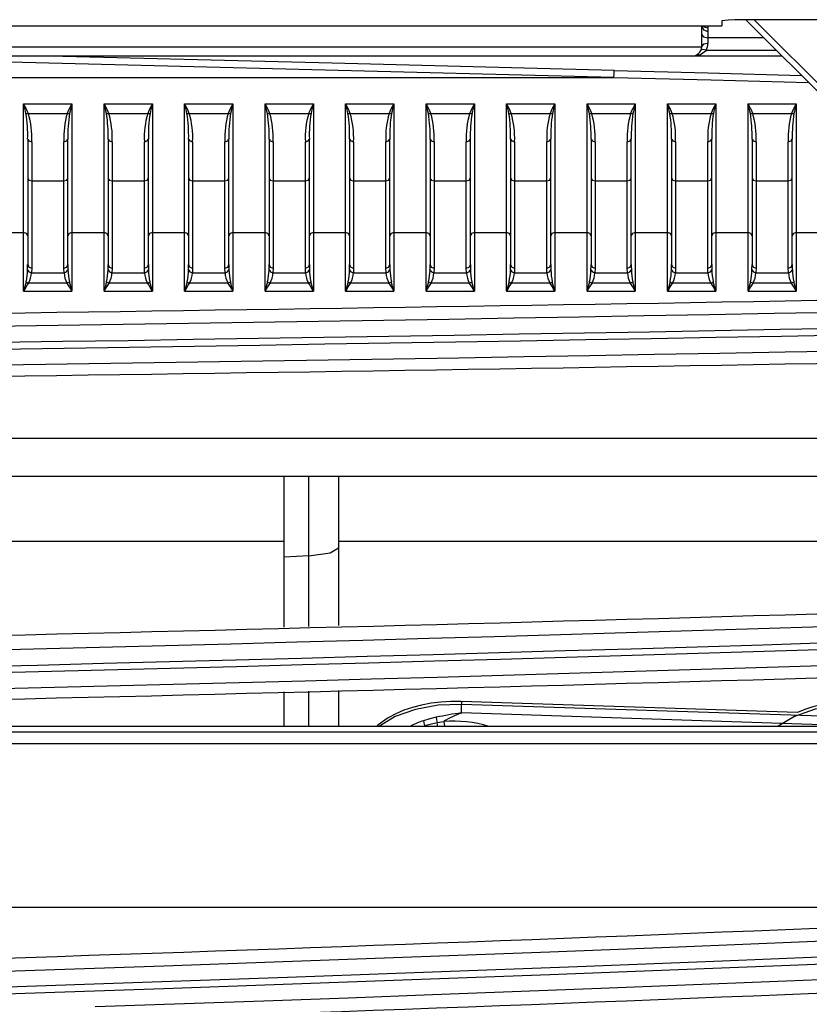
# Model space of a CAD drawing. Extents: x 54 to 1051, y -50 to 164.
# Drawn here: x 722 to 761, y 89 to 138 of the extents above; entities that cross this region are included whole.
import ezdxf

# ---------------------------------------------------------------- set-up
doc = ezdxf.new("R2010")
doc.units = 0
doc.header["$LTSCALE"] = 25.4
doc.header["$MEASUREMENT"] = 0
doc.layers.get('0').update_dxf_attribs({"linetype": 'CONTINUOUS'})
doc.layers.add('DV2_DEFAULT', color=7, linetype='CONTINUOUS')

# ---------------------------------------------------------------- blocks, each defined once
blk = doc.blocks.new('SE24')
at = {"layer": 'DV2_DEFAULT', "color": 7, "linetype": 'Continuous'}
for p, q in [((118.8012, 247.5588), (124.1534, 247.5588)), ((124.0534, 247.4587), (124.0534, 247.5588)), ((124.0831, 247.5588), (124.0831, 247.5498)), ((124.0831, 247.5498), (124.0834, 247.5316)), ((124.185, 247.5871), (124.1534, 247.5843)), ((124.1534, 247.5843), (124.1534, 247.5588)), ((124.951, 247.5896), (124.2557, 247.5896)), ((124.7446, 247.1174), (124.2723, 247.5896)), ((124.3145, 247.5896), (124.7871, 247.1171)), ((124.0834, 247.5316), (124.0834, 247.5001)), ((124.3619, 247.5001), (124.0834, 247.5001)), ((124.0834, 247.5001), (124.0834, 247.4709)), ((118.7515, 247.4543), (124.0532, 247.4543)), ((124.0034, 247.4087), (118.7515, 247.4087)), ((123.8407, 247.4087), (123.825, 247.4087)), ((124.4533, 247.4087), (124.0034, 247.4087)), ((124.0764, 247.4384), (124.4236, 247.4384)), ((118.7515, 247.3028), (123.6173, 247.3028)), ((120.6834, 246.5327), (120.6834, 247.1715)), ((120.6834, 247.1715), (120.9234, 247.1715)), ((120.9234, 247.1715), (120.9234, 246.5327)), ((121.0834, 246.5327), (121.0834, 247.1715)), ((121.0834, 247.1715), (121.3234, 247.1715)), ((121.3234, 247.1715), (121.3234, 246.5327)), ((121.4834, 246.5327), (121.4834, 247.1715)), ((121.4834, 247.1715), (121.7234, 247.1715)), ((121.7234, 247.1715), (121.7234, 246.5327)), ((121.8834, 246.5327), (121.8834, 247.1715)), ((121.8834, 247.1715), (122.1234, 247.1715)), ((122.1234, 247.1715), (122.1234, 246.5327)), ((122.2834, 246.5327), (122.2834, 247.1715)), ((122.2834, 247.1715), (122.5234, 247.1715)), ((122.5234, 247.1715), (122.5234, 246.5327)), ((122.6834, 246.5327), (122.6834, 247.1715)), ((122.6834, 247.1715), (122.9234, 247.1715)), ((122.9234, 247.1715), (122.9234, 246.5327)), ((123.0834, 246.5327), (123.0834, 247.1715)), ((123.0834, 247.1715), (123.3234, 247.1715)), ((123.3234, 247.1715), (123.3234, 246.5327)), ((123.4834, 246.5327), (123.4834, 247.1715)), ((123.4834, 247.1715), (123.7234, 247.1715)), ((123.7234, 247.1715), (123.7234, 246.5327)), ((123.8834, 246.5327), (123.8834, 247.1715)), ((123.8834, 247.1715), (124.1234, 247.1715)), ((124.1234, 247.1715), (124.1234, 246.5327)), ((124.2834, 246.5327), (124.2834, 247.1715)), ((124.2834, 247.1715), (124.5234, 247.1715)), ((124.5234, 247.1715), (124.5234, 246.5327)), ((120.7068, 247.1244), (120.9, 247.1244)), ((121.1068, 247.1244), (121.3, 247.1244)), ((121.5068, 247.1244), (121.7, 247.1244)), ((121.9068, 247.1244), (122.1, 247.1244)), ((122.3068, 247.1244), (122.5, 247.1244)), ((122.7068, 247.1244), (122.9, 247.1244)), ((123.1068, 247.1244), (123.3, 247.1244)), ((123.5068, 247.1244), (123.7, 247.1244)), ((123.9068, 247.1244), (124.1, 247.1244)), ((124.3068, 247.1244), (124.5, 247.1244)), ((120.7034, 246.9969), (120.7034, 246.5153)), ((120.7234, 246.9833), (120.7234, 246.7885)), ((120.8834, 246.7885), (120.8834, 246.9833)), ((120.9034, 246.5153), (120.9034, 246.9969)), ((121.1034, 246.9969), (121.1034, 246.5153)), ((121.1234, 246.9833), (121.1234, 246.7885)), ((121.2834, 246.7885), (121.2834, 246.9833)), ((121.3034, 246.5153), (121.3034, 246.9969)), ((121.5034, 246.9969), (121.5034, 246.5153)), ((121.5234, 246.9833), (121.5234, 246.7885)), ((121.6834, 246.7885), (121.6834, 246.9833)), ((121.7034, 246.5153), (121.7034, 246.9969)), ((121.9034, 246.9969), (121.9034, 246.5153)), ((121.9234, 246.9833), (121.9234, 246.7885)), ((122.0834, 246.7885), (122.0834, 246.9833)), ((122.1034, 246.5153), (122.1034, 246.9969)), ((122.3034, 246.9969), (122.3034, 246.5153)), ((122.3234, 246.9833), (122.3234, 246.7885)), ((122.4834, 246.7885), (122.4834, 246.9833)), ((122.5034, 246.5153), (122.5034, 246.9969)), ((122.7034, 246.9969), (122.7034, 246.5153)), ((122.7234, 246.9833), (122.7234, 246.7885)), ((122.8834, 246.7885), (122.8834, 246.9833)), ((122.9034, 246.5153), (122.9034, 246.9969)), ((123.1034, 246.9969), (123.1034, 246.5153)), ((123.1234, 246.9833), (123.1234, 246.7885)), ((123.2834, 246.7885), (123.2834, 246.9833)), ((123.3034, 246.5153), (123.3034, 246.9969)), ((123.5034, 246.9969), (123.5034, 246.5153)), ((123.5234, 246.9833), (123.5234, 246.7885)), ((123.6834, 246.7885), (123.6834, 246.9833)), ((123.7034, 246.5153), (123.7034, 246.9969)), ((123.9034, 246.9969), (123.9034, 246.5153)), ((123.9234, 246.9833), (123.9234, 246.7885)), ((124.0834, 246.7885), (124.0834, 246.9833)), ((124.1034, 246.5153), (124.1034, 246.9969)), ((124.3034, 246.9969), (124.3034, 246.5153)), ((124.3234, 246.9833), (124.3234, 246.7885)), ((124.4834, 246.7885), (124.4834, 246.9833)), ((124.5034, 246.5153), (124.5034, 246.9969)), ((120.7234, 246.7885), (120.7234, 246.3551)), ((120.7234, 246.7885), (120.8834, 246.7885)), ((120.8834, 246.3551), (120.8834, 246.7885)), ((121.1234, 246.7885), (121.1234, 246.3551)), ((121.1234, 246.7885), (121.2834, 246.7885)), ((121.2834, 246.3551), (121.2834, 246.7885)), ((121.5234, 246.7885), (121.5234, 246.3551)), ((121.5234, 246.7885), (121.6834, 246.7885)), ((121.6834, 246.3551), (121.6834, 246.7885)), ((121.9234, 246.7885), (121.9234, 246.3551)), ((121.9234, 246.7885), (122.0834, 246.7885)), ((122.0834, 246.3551), (122.0834, 246.7885)), ((122.3234, 246.7885), (122.3234, 246.3551)), ((122.3234, 246.7885), (122.4834, 246.7885)), ((122.4834, 246.3551), (122.4834, 246.7885)), ((122.7234, 246.7885), (122.7234, 246.3551)), ((122.7234, 246.7885), (122.8834, 246.7885)), ((122.8834, 246.3551), (122.8834, 246.7885)), ((123.1234, 246.7885), (123.1234, 246.3551)), ((123.1234, 246.7885), (123.2834, 246.7885)), ((123.2834, 246.3551), (123.2834, 246.7885)), ((123.5234, 246.7885), (123.5234, 246.3551)), ((123.5234, 246.7885), (123.6834, 246.7885)), ((123.6834, 246.3551), (123.6834, 246.7885)), ((123.9234, 246.7885), (123.9234, 246.3551)), ((123.9234, 246.7885), (124.0834, 246.7885)), ((124.0834, 246.3551), (124.0834, 246.7885)), ((124.3234, 246.7885), (124.3234, 246.3551)), ((124.3234, 246.7885), (124.4834, 246.7885)), ((124.4834, 246.3551), (124.4834, 246.7885)), ((120.5234, 246.5327), (120.6834, 246.5327)), ((120.6834, 246.2411), (120.6834, 246.5327)), ((120.9234, 246.5327), (120.9234, 246.2411)), ((120.9234, 246.5327), (121.0834, 246.5327)), ((121.0834, 246.2411), (121.0834, 246.5327)), ((121.3234, 246.5327), (121.3234, 246.2411)), ((121.3234, 246.5327), (121.4834, 246.5327)), ((121.4834, 246.2411), (121.4834, 246.5327)), ((121.7234, 246.5327), (121.7234, 246.2411)), ((121.7234, 246.5327), (121.8834, 246.5327)), ((121.8834, 246.2411), (121.8834, 246.5327)), ((122.1234, 246.5327), (122.1234, 246.2411)), ((122.1234, 246.5327), (122.2834, 246.5327)), ((122.2834, 246.2411), (122.2834, 246.5327)), ((122.5234, 246.5327), (122.5234, 246.2411)), ((122.5234, 246.5327), (122.6834, 246.5327)), ((122.6834, 246.2411), (122.6834, 246.5327)), ((122.9234, 246.5327), (122.9234, 246.2411)), ((122.9234, 246.5327), (123.0834, 246.5327)), ((123.0834, 246.2411), (123.0834, 246.5327)), ((123.3234, 246.5327), (123.3234, 246.2411)), ((123.3234, 246.5327), (123.4834, 246.5327)), ((123.4834, 246.2411), (123.4834, 246.5327)), ((123.7234, 246.5327), (123.7234, 246.2411)), ((123.7234, 246.5327), (123.8834, 246.5327)), ((123.8834, 246.2411), (123.8834, 246.5327)), ((124.1234, 246.5327), (124.1234, 246.2411)), ((124.1234, 246.5327), (124.2834, 246.5327)), ((124.2834, 246.2411), (124.2834, 246.5327)), ((124.5234, 246.5327), (124.5234, 246.2411)), ((124.5234, 246.5327), (124.6834, 246.5327)), ((120.7034, 246.5153), (120.7034, 246.3729)), ((120.9034, 246.3729), (120.9034, 246.5153)), ((121.1034, 246.5153), (121.1034, 246.3729)), ((121.3034, 246.3729), (121.3034, 246.5153)), ((121.5034, 246.5153), (121.5034, 246.3729)), ((121.7034, 246.3729), (121.7034, 246.5153)), ((121.9034, 246.5153), (121.9034, 246.3729)), ((122.1034, 246.3729), (122.1034, 246.5153)), ((122.3034, 246.5153), (122.3034, 246.3729)), ((122.5034, 246.3729), (122.5034, 246.5153)), ((122.7034, 246.5153), (122.7034, 246.3729)), ((122.9034, 246.3729), (122.9034, 246.5153)), ((123.1034, 246.5153), (123.1034, 246.3729)), ((123.3034, 246.3729), (123.3034, 246.5153)), ((123.5034, 246.5153), (123.5034, 246.3729)), ((123.7034, 246.3729), (123.7034, 246.5153)), ((123.9034, 246.5153), (123.9034, 246.3729)), ((124.1034, 246.3729), (124.1034, 246.5153)), ((124.3034, 246.5153), (124.3034, 246.3729)), ((124.5034, 246.3729), (124.5034, 246.5153)), ((120.7234, 246.3551), (120.7225, 246.3323)), ((120.7225, 246.3323), (120.8843, 246.3323)), ((120.8843, 246.3323), (120.8834, 246.3551)), ((121.1234, 246.3551), (121.1225, 246.3323)), ((121.1225, 246.3323), (121.2843, 246.3323)), ((121.2843, 246.3323), (121.2834, 246.3551)), ((121.5234, 246.3551), (121.5225, 246.3323)), ((121.5225, 246.3323), (121.6843, 246.3323)), ((121.6843, 246.3323), (121.6834, 246.3551)), ((121.9234, 246.3551), (121.9225, 246.3323)), ((121.9225, 246.3323), (122.0843, 246.3323)), ((122.0843, 246.3323), (122.0834, 246.3551)), ((122.3234, 246.3551), (122.3225, 246.3323)), ((122.3225, 246.3323), (122.4843, 246.3323)), ((122.4843, 246.3323), (122.4834, 246.3551)), ((122.7234, 246.3551), (122.7225, 246.3323)), ((122.7225, 246.3323), (122.8843, 246.3323)), ((122.8843, 246.3323), (122.8834, 246.3551)), ((123.1234, 246.3551), (123.1225, 246.3323)), ((123.1225, 246.3323), (123.2843, 246.3323)), ((123.2843, 246.3323), (123.2834, 246.3551)), ((123.5234, 246.3551), (123.5225, 246.3323)), ((123.5225, 246.3323), (123.6843, 246.3323)), ((123.6843, 246.3323), (123.6834, 246.3551)), ((123.9234, 246.3551), (123.9225, 246.3323)), ((123.9225, 246.3323), (124.0843, 246.3323)), ((124.0843, 246.3323), (124.0834, 246.3551)), ((124.3234, 246.3551), (124.3225, 246.3323)), ((124.3225, 246.3323), (124.4843, 246.3323)), ((124.4843, 246.3323), (124.4834, 246.3551)), ((120.7084, 246.282), (120.8984, 246.282)), ((121.1084, 246.282), (121.2984, 246.282)), ((121.5084, 246.282), (121.6984, 246.282)), ((121.9084, 246.282), (122.0984, 246.282)), ((122.3084, 246.282), (122.4984, 246.282)), ((122.7084, 246.282), (122.8984, 246.282)), ((123.1084, 246.282), (123.2984, 246.282)), ((123.5084, 246.282), (123.6984, 246.282)), ((123.9084, 246.282), (124.0984, 246.282)), ((124.3084, 246.282), (124.4984, 246.282)), ((120.6834, 246.2411), (120.9234, 246.2411)), ((121.0834, 246.2411), (121.3234, 246.2411)), ((121.4834, 246.2411), (121.7234, 246.2411)), ((121.8834, 246.2411), (122.1234, 246.2411)), ((122.2834, 246.2411), (122.5234, 246.2411)), ((122.6834, 246.2411), (122.9234, 246.2411)), ((123.0834, 246.2411), (123.3234, 246.2411)), ((123.4834, 246.2411), (123.7234, 246.2411)), ((123.8834, 246.2411), (124.1234, 246.2411)), ((124.2834, 246.2411), (124.5234, 246.2411)), ((118.7515, 245.5112), (127.8534, 245.5112)), ((118.7515, 245.3218), (127.8534, 245.3218)), ((121.9784, 244.9201), (121.9784, 245.3218)), ((122.1001, 244.9267), (122.1001, 245.3218)), ((122.2484, 245.3218), (122.2484, 244.9653)), ((121.9784, 244.5715), (121.9784, 245.1022)), ((118.7515, 244.9988), (121.9784, 244.9988)), ((122.2484, 244.9988), (127.8834, 244.9988)), ((122.2484, 244.9653), (122.2484, 244.5805)), ((122.1001, 244.9267), (121.9784, 244.9201)), ((121.9784, 244.5727), (121.9784, 244.9201)), ((122.1001, 244.5753), (122.1001, 244.9267)), ((121.9784, 244.0803), (121.9784, 244.251)), ((122.1001, 244.0803), (122.1001, 244.2545)), ((122.2484, 244.2577), (122.2484, 244.0803)), ((124.5291, 244.1478), (122.8586, 244.2028)), ((126.1315, 244.0803), (122.8592, 244.1882)), ((122.8592, 244.1456), (122.8592, 244.1882)), ((124.8391, 244.0803), (122.8592, 244.1456)), ((118.7515, 244.0803), (127.1734, 244.0803)), ((122.6761, 244.0831), (122.7383, 244.0984)), ((122.7383, 244.0984), (122.7711, 244.1041)), ((118.7515, 244.0517), (127.1734, 244.0517)), ((127.1734, 243.993), (118.7515, 243.993)), ((119.3597, 243.1815), (126.9556, 243.1815))]:
    blk.add_line(p, q, dxfattribs=at)
for points in [[(124.0534, 247.559), (124.0621, 247.5396), (124.0834, 247.5316)], [(124.0609, 247.5588), (124.0709, 247.5522), (124.0831, 247.5498)], [(124.2557, 247.5896), (124.2175, 247.589), (124.185, 247.5871)], [(124.0534, 247.5153), (124.0621, 247.5045), (124.0834, 247.5001)], [(124.0834, 247.4709), (124.0621, 247.4673), (124.0534, 247.4587)], [(123.6173, 247.3028), (121.5293, 247.3561), (119.4325, 247.4087)], [(123.6184, 247.3369), (122.2172, 247.373), (120.812, 247.4087)], [(124.0034, 247.4087), (124.0469, 247.4168), (124.0764, 247.4384)], [(124.0764, 247.4384), (124.0585, 247.4421), (124.049, 247.4384)], [(123.6173, 247.3028), (123.618, 247.3189), (123.6184, 247.3369)], [(123.6173, 247.3028), (124.1005, 247.2903), (124.5842, 247.2778)], [(123.6184, 247.3369), (124.0834, 247.3249), (124.549, 247.313)], [(120.6951, 247.1239), (120.7006, 247.1234), (120.7068, 247.1244)], [(120.9, 247.1244), (120.9061, 247.1234), (120.9117, 247.1239)], [(121.0951, 247.1239), (121.1006, 247.1234), (121.1068, 247.1244)], [(121.3, 247.1244), (121.3061, 247.1234), (121.3117, 247.1239)], [(121.4951, 247.1239), (121.5006, 247.1234), (121.5068, 247.1244)], [(121.7, 247.1244), (121.7061, 247.1234), (121.7117, 247.1239)], [(121.8951, 247.1239), (121.9006, 247.1234), (121.9068, 247.1244)], [(122.1, 247.1244), (122.1061, 247.1234), (122.1117, 247.1239)], [(122.2951, 247.1239), (122.3006, 247.1234), (122.3068, 247.1244)], [(122.5, 247.1244), (122.5061, 247.1234), (122.5117, 247.1239)], [(122.6951, 247.1239), (122.7006, 247.1234), (122.7068, 247.1244)], [(122.9, 247.1244), (122.9061, 247.1234), (122.9117, 247.1239)], [(123.0951, 247.1239), (123.1006, 247.1234), (123.1068, 247.1244)], [(123.3, 247.1244), (123.3061, 247.1234), (123.3117, 247.1239)], [(123.4951, 247.1239), (123.5006, 247.1234), (123.5068, 247.1244)], [(123.7, 247.1244), (123.7061, 247.1234), (123.7117, 247.1239)], [(123.8951, 247.1239), (123.9006, 247.1234), (123.9068, 247.1244)], [(124.1, 247.1244), (124.1061, 247.1234), (124.1117, 247.1239)], [(124.2951, 247.1239), (124.3006, 247.1234), (124.3068, 247.1244)], [(124.5, 247.1244), (124.5061, 247.1234), (124.5117, 247.1239)], [(120.7034, 246.9969), (120.7092, 246.9873), (120.7234, 246.9833)], [(120.8834, 246.9833), (120.8975, 246.9873), (120.9034, 246.9969)], [(121.1034, 246.9969), (121.1092, 246.9873), (121.1234, 246.9833)], [(121.2834, 246.9833), (121.2975, 246.9873), (121.3034, 246.9969)], [(121.5034, 246.9969), (121.5092, 246.9873), (121.5234, 246.9833)], [(121.6834, 246.9833), (121.6975, 246.9873), (121.7034, 246.9969)], [(121.9034, 246.9969), (121.9092, 246.9873), (121.9234, 246.9833)], [(122.0834, 246.9833), (122.0975, 246.9873), (122.1034, 246.9969)], [(122.3034, 246.9969), (122.3092, 246.9873), (122.3234, 246.9833)], [(122.4834, 246.9833), (122.4975, 246.9873), (122.5034, 246.9969)], [(122.7034, 246.9969), (122.7092, 246.9873), (122.7234, 246.9833)], [(122.8834, 246.9833), (122.8975, 246.9873), (122.9034, 246.9969)], [(123.1034, 246.9969), (123.1092, 246.9873), (123.1234, 246.9833)], [(123.2834, 246.9833), (123.2975, 246.9873), (123.3034, 246.9969)], [(123.5034, 246.9969), (123.5092, 246.9873), (123.5234, 246.9833)], [(123.6834, 246.9833), (123.6975, 246.9873), (123.7034, 246.9969)], [(123.9034, 246.9969), (123.9092, 246.9873), (123.9234, 246.9833)], [(124.0834, 246.9833), (124.0975, 246.9873), (124.1034, 246.9969)], [(124.3034, 246.9969), (124.3092, 246.9873), (124.3234, 246.9833)], [(124.4834, 246.9833), (124.4975, 246.9873), (124.5034, 246.9969)], [(120.7034, 246.8047), (120.7092, 246.7933), (120.7234, 246.7885)], [(120.8834, 246.7885), (120.8975, 246.7933), (120.9034, 246.8047)], [(121.1034, 246.8047), (121.1092, 246.7933), (121.1234, 246.7885)], [(121.2834, 246.7885), (121.2975, 246.7933), (121.3034, 246.8047)], [(121.5034, 246.8047), (121.5092, 246.7933), (121.5234, 246.7885)], [(121.6834, 246.7885), (121.6975, 246.7933), (121.7034, 246.8047)], [(121.9034, 246.8047), (121.9092, 246.7933), (121.9234, 246.7885)], [(122.0834, 246.7885), (122.0975, 246.7933), (122.1034, 246.8047)], [(122.3034, 246.8047), (122.3092, 246.7933), (122.3234, 246.7885)], [(122.4834, 246.7885), (122.4975, 246.7933), (122.5034, 246.8047)], [(122.7034, 246.8047), (122.7092, 246.7933), (122.7234, 246.7885)], [(122.8834, 246.7885), (122.8975, 246.7933), (122.9034, 246.8047)], [(123.1034, 246.8047), (123.1092, 246.7933), (123.1234, 246.7885)], [(123.2834, 246.7885), (123.2975, 246.7933), (123.3034, 246.8047)], [(123.5034, 246.8047), (123.5092, 246.7933), (123.5234, 246.7885)], [(123.6834, 246.7885), (123.6975, 246.7933), (123.7034, 246.8047)], [(123.9034, 246.8047), (123.9092, 246.7933), (123.9234, 246.7885)], [(124.0834, 246.7885), (124.0975, 246.7933), (124.1034, 246.8047)], [(124.3034, 246.8047), (124.3092, 246.7933), (124.3234, 246.7885)], [(124.4834, 246.7885), (124.4975, 246.7933), (124.5034, 246.8047)], [(120.7034, 246.5153), (120.6975, 246.5276), (120.6834, 246.5327)], [(120.9234, 246.5327), (120.9092, 246.5276), (120.9034, 246.5153)], [(121.1034, 246.5153), (121.0975, 246.5276), (121.0834, 246.5327)], [(121.3234, 246.5327), (121.3092, 246.5276), (121.3034, 246.5153)], [(121.5034, 246.5153), (121.4975, 246.5276), (121.4834, 246.5327)], [(121.7234, 246.5327), (121.7092, 246.5276), (121.7034, 246.5153)], [(121.9034, 246.5153), (121.8975, 246.5276), (121.8834, 246.5327)], [(122.1234, 246.5327), (122.1092, 246.5276), (122.1034, 246.5153)], [(122.3034, 246.5153), (122.2975, 246.5276), (122.2834, 246.5327)], [(122.5234, 246.5327), (122.5092, 246.5276), (122.5034, 246.5153)], [(122.7034, 246.5153), (122.6975, 246.5276), (122.6834, 246.5327)], [(122.9234, 246.5327), (122.9092, 246.5276), (122.9034, 246.5153)], [(123.1034, 246.5153), (123.0975, 246.5276), (123.0834, 246.5327)], [(123.3234, 246.5327), (123.3092, 246.5276), (123.3034, 246.5153)], [(123.5034, 246.5153), (123.4975, 246.5276), (123.4834, 246.5327)], [(123.7234, 246.5327), (123.7092, 246.5276), (123.7034, 246.5153)], [(123.9034, 246.5153), (123.8975, 246.5276), (123.8834, 246.5327)], [(124.1234, 246.5327), (124.1092, 246.5276), (124.1034, 246.5153)], [(124.3034, 246.5153), (124.2975, 246.5276), (124.2834, 246.5327)], [(124.5234, 246.5327), (124.5092, 246.5276), (124.5034, 246.5153)], [(120.7034, 246.3729), (120.7092, 246.3603), (120.7234, 246.3551)], [(120.8834, 246.3551), (120.8975, 246.3603), (120.9034, 246.3729)], [(121.1034, 246.3729), (121.1092, 246.3603), (121.1234, 246.3551)], [(121.2834, 246.3551), (121.2975, 246.3603), (121.3034, 246.3729)], [(121.5034, 246.3729), (121.5092, 246.3603), (121.5234, 246.3551)], [(121.6834, 246.3551), (121.6975, 246.3603), (121.7034, 246.3729)], [(121.9034, 246.3729), (121.9092, 246.3603), (121.9234, 246.3551)], [(122.0834, 246.3551), (122.0975, 246.3603), (122.1034, 246.3729)], [(122.3034, 246.3729), (122.3092, 246.3603), (122.3234, 246.3551)], [(122.4834, 246.3551), (122.4975, 246.3603), (122.5034, 246.3729)], [(122.7034, 246.3729), (122.7092, 246.3603), (122.7234, 246.3551)], [(122.8834, 246.3551), (122.8975, 246.3603), (122.9034, 246.3729)], [(123.1034, 246.3729), (123.1092, 246.3603), (123.1234, 246.3551)], [(123.2834, 246.3551), (123.2975, 246.3603), (123.3034, 246.3729)], [(123.5034, 246.3729), (123.5092, 246.3603), (123.5234, 246.3551)], [(123.6834, 246.3551), (123.6975, 246.3603), (123.7034, 246.3729)], [(123.9034, 246.3729), (123.9092, 246.3603), (123.9234, 246.3551)], [(124.0834, 246.3551), (124.0975, 246.3603), (124.1034, 246.3729)], [(124.3034, 246.3729), (124.3092, 246.3603), (124.3234, 246.3551)], [(124.4834, 246.3551), (124.4975, 246.3603), (124.5034, 246.3729)], [(120.7029, 246.3469), (120.7099, 246.3365), (120.7225, 246.3323)], [(120.8843, 246.3323), (120.8968, 246.3365), (120.9038, 246.3469)], [(121.1029, 246.3469), (121.1099, 246.3365), (121.1225, 246.3323)], [(121.2843, 246.3323), (121.2968, 246.3365), (121.3038, 246.3469)], [(121.5029, 246.3469), (121.5099, 246.3365), (121.5225, 246.3323)], [(121.6843, 246.3323), (121.6968, 246.3365), (121.7038, 246.3469)], [(121.9029, 246.3469), (121.9099, 246.3365), (121.9225, 246.3323)], [(122.0843, 246.3323), (122.0968, 246.3365), (122.1038, 246.3469)], [(122.3029, 246.3469), (122.3099, 246.3365), (122.3225, 246.3323)], [(122.4843, 246.3323), (122.4968, 246.3365), (122.5038, 246.3469)], [(122.7029, 246.3469), (122.7099, 246.3365), (122.7225, 246.3323)], [(122.8843, 246.3323), (122.8968, 246.3365), (122.9038, 246.3469)], [(123.1029, 246.3469), (123.1099, 246.3365), (123.1225, 246.3323)], [(123.2843, 246.3323), (123.2968, 246.3365), (123.3038, 246.3469)], [(123.5029, 246.3469), (123.5099, 246.3365), (123.5225, 246.3323)], [(123.6843, 246.3323), (123.6968, 246.3365), (123.7038, 246.3469)], [(123.9029, 246.3469), (123.9099, 246.3365), (123.9225, 246.3323)], [(124.0843, 246.3323), (124.0968, 246.3365), (124.1038, 246.3469)], [(124.3029, 246.3469), (124.3099, 246.3365), (124.3225, 246.3323)], [(124.4843, 246.3323), (124.4968, 246.3365), (124.5038, 246.3469)], [(120.6959, 246.2877), (120.7017, 246.2839), (120.7084, 246.282)], [(120.8984, 246.282), (120.905, 246.2839), (120.9109, 246.2877)], [(121.0959, 246.2877), (121.1017, 246.2839), (121.1084, 246.282)], [(121.2984, 246.282), (121.305, 246.2839), (121.3109, 246.2877)], [(121.4959, 246.2877), (121.5017, 246.2839), (121.5084, 246.282)], [(121.6984, 246.282), (121.705, 246.2839), (121.7109, 246.2877)], [(121.8959, 246.2877), (121.9017, 246.2839), (121.9084, 246.282)], [(122.0984, 246.282), (122.105, 246.2839), (122.1109, 246.2877)], [(122.2959, 246.2877), (122.3017, 246.2839), (122.3084, 246.282)], [(122.4984, 246.282), (122.505, 246.2839), (122.5109, 246.2877)], [(122.6959, 246.2877), (122.7017, 246.2839), (122.7084, 246.282)], [(122.8984, 246.282), (122.905, 246.2839), (122.9109, 246.2877)], [(123.0959, 246.2877), (123.1017, 246.2839), (123.1084, 246.282)], [(123.2984, 246.282), (123.305, 246.2839), (123.3109, 246.2877)], [(123.4959, 246.2877), (123.5017, 246.2839), (123.5084, 246.282)], [(123.6984, 246.282), (123.705, 246.2839), (123.7109, 246.2877)], [(123.8959, 246.2877), (123.9017, 246.2839), (123.9084, 246.282)], [(124.0984, 246.282), (124.105, 246.2839), (124.1109, 246.2877)], [(124.2959, 246.2877), (124.3017, 246.2839), (124.3084, 246.282)], [(124.4984, 246.282), (124.505, 246.2839), (124.5109, 246.2877)], [(122.1001, 244.9267), (122.207, 244.941), (122.2484, 244.9653)], [(118.1812, 242.7888), (118.8209, 242.8075), (119.4606, 242.827), (120.1003, 242.8473), (121.3796, 242.89), (122.6588, 242.9357), (123.2983, 242.9597), (123.9378, 242.9845), (124.5773, 243.0101), (125.2168, 243.0364), (125.8562, 243.0635), (126.4956, 243.0913), (127.135, 243.12), (127.7743, 243.1495), (128.4136, 243.1798), (129.0528, 243.211)], [(128.4799, 243.1032), (127.7595, 243.069), (127.0391, 243.0359), (126.3186, 243.0038), (125.5981, 242.9727), (124.8775, 242.9426), (124.1569, 242.9134), (123.4363, 242.8853), (122.7156, 242.8581), (122.3553, 242.8449), (121.9949, 242.8319), (121.2742, 242.8066), (120.5534, 242.7823), (119.8326, 242.759), (119.1117, 242.7366), (118.3909, 242.7151)], [(118.8209, 242.6944), (119.4606, 242.7139), (120.1003, 242.7342), (121.3796, 242.7769), (122.6588, 242.8226), (123.2983, 242.8466), (123.9378, 242.8714), (124.5773, 242.8969), (125.2168, 242.9233), (125.8562, 242.9503), (126.4956, 242.9782), (127.135, 243.0069), (127.7743, 243.0364), (128.4136, 243.0667), (129.0528, 243.0979)], [(136.1106, 243.4262), (135.274, 243.3712), (134.4373, 243.3181), (133.6005, 243.2668), (133.1821, 243.2418), (132.7637, 243.2173), (131.9267, 243.1695), (131.0896, 243.1234), (130.671, 243.101), (130.2524, 243.079), (129.4151, 243.0361), (128.5778, 242.9948), (127.7404, 242.955), (126.9029, 242.9166), (126.4841, 242.8979), (126.0654, 242.8796), (125.2278, 242.844), (124.3901, 242.8096), (123.5524, 242.7766), (122.7146, 242.7449), (122.2957, 242.7296), (121.8768, 242.7146), (121.039, 242.6855)], [(122.8586, 244.2028), (122.8316, 244.2032), (122.8063, 244.2029), (122.7576, 244.2), (122.7088, 244.194), (122.6614, 244.1852), (122.6164, 244.1735), (122.5732, 244.159), (122.5329, 244.1418), (122.4956, 244.1218), (122.4618, 244.0992), (122.4507, 244.0905), (122.4401, 244.0814)], [(122.8592, 244.1882), (122.7438, 244.1841), (122.6306, 244.1634), (122.5305, 244.1275), (122.4518, 244.0803)], [(122.8586, 244.2028), (122.8591, 244.1988), (122.8592, 244.1882)], [(124.8502, 244.1876), (124.7325, 244.1846), (124.6165, 244.1645), (124.514, 244.1283), (124.4339, 244.0803)], [(124.8493, 244.2022), (124.8223, 244.2029), (124.7971, 244.2029), (124.7483, 244.2006), (124.6993, 244.1952), (124.6517, 244.187), (124.6063, 244.1759), (124.5663, 244.1631), (124.5286, 244.1481)], [(122.7342, 244.1242), (122.7017, 244.1167), (122.6699, 244.1073)], [(122.7342, 244.1242), (122.7357, 244.1123), (122.7383, 244.0984)], [(122.6699, 244.1073), (122.6721, 244.0961), (122.6761, 244.0831)], [(122.677, 244.0803), (122.6766, 244.0817), (122.6761, 244.0831)], [(122.7408, 244.0803), (122.7398, 244.0891), (122.7383, 244.0984)], [(122.7711, 244.1041), (122.7729, 244.0916), (122.7745, 244.0803)]]:
    blk.add_lwpolyline(points, dxfattribs=at)
for centre, radius, start, end in [((124.0034, 247.4587), 0.05, 270, 355), ((124.0034, 247.4587), 0.05, 355, 0), ((124.0034, 247.4709), 0.08, 336, 0), ((119.8542, 246.9424), 0.8602, 12.1786, 15.4429), ((120.3618, 246.9824), 0.3731, 22.3711, 30.4552), ((121.2449, 246.9824), 0.3731, 149.5448, 157.6289), ((121.7525, 246.9424), 0.8602, 164.5571, 167.8214), ((120.2542, 246.9424), 0.8602, 12.1786, 15.4429), ((120.7618, 246.9824), 0.3731, 22.3711, 30.4552), ((121.6449, 246.9824), 0.3731, 149.5448, 157.6289), ((122.1525, 246.9424), 0.8602, 164.5571, 167.8214), ((120.6542, 246.9424), 0.8602, 12.1786, 15.4429), ((121.1618, 246.9824), 0.3731, 22.3711, 30.4552), ((122.0449, 246.9824), 0.3731, 149.5448, 157.6289), ((122.5525, 246.9424), 0.8602, 164.5571, 167.8214), ((121.0542, 246.9424), 0.8602, 12.1786, 15.4429), ((121.5618, 246.9824), 0.3731, 22.3711, 30.4552), ((122.4449, 246.9824), 0.3731, 149.5448, 157.6289), ((122.9525, 246.9424), 0.8602, 164.5571, 167.8214), ((121.4542, 246.9424), 0.8602, 12.1786, 15.4429), ((121.9618, 246.9824), 0.3731, 22.3711, 30.4552), ((122.8449, 246.9824), 0.3731, 149.5448, 157.6289), ((123.3525, 246.9424), 0.8602, 164.5571, 167.8214), ((121.8542, 246.9424), 0.8602, 12.1786, 15.4429), ((122.3618, 246.9824), 0.3731, 22.3711, 30.4552), ((123.2449, 246.9824), 0.3731, 149.5448, 157.6289), ((123.7525, 246.9424), 0.8602, 164.5571, 167.8214), ((122.7618, 246.9824), 0.3731, 22.3711, 30.4552), ((122.2542, 246.9424), 0.8602, 12.1786, 15.4429), ((123.6449, 246.9824), 0.3731, 149.5448, 157.6289), ((124.1525, 246.9424), 0.8602, 164.5571, 167.8214), ((122.6542, 246.9424), 0.8602, 12.1786, 15.4429), ((123.1618, 246.9824), 0.3731, 22.3711, 30.4552), ((124.0449, 246.9824), 0.3731, 149.5448, 157.6289), ((124.5525, 246.9424), 0.8602, 164.5571, 167.8214), ((123.0542, 246.9424), 0.8602, 12.1786, 15.4429), ((123.5618, 246.9824), 0.3731, 22.3711, 30.4552), ((124.4449, 246.9824), 0.3731, 149.5448, 157.6289), ((124.9525, 246.9424), 0.8602, 164.5571, 167.8214), ((123.4542, 246.9424), 0.8602, 12.1786, 15.4429), ((123.9618, 246.9824), 0.3731, 22.3711, 30.4552), ((124.8449, 246.9824), 0.3731, 149.5448, 157.6289), ((125.3525, 246.9424), 0.8602, 164.5571, 167.8214), ((120.0249, 247.0163), 0.6787, 358.3607, 9.1203), ((120.291, 247.0039), 0.4328, 357.2711, 16.1569), ((121.3157, 247.0039), 0.4328, 163.8424, 182.7296), ((121.5818, 247.0163), 0.6787, 170.8802, 181.6389), ((120.4249, 247.0163), 0.6787, 358.3607, 9.1203), ((120.691, 247.0039), 0.4328, 357.2711, 16.1569), ((121.7157, 247.0039), 0.4328, 163.8424, 182.7296), ((121.9818, 247.0163), 0.6787, 170.8802, 181.6389), ((120.8249, 247.0163), 0.6787, 358.3607, 9.1203), ((121.091, 247.0039), 0.4328, 357.2711, 16.1569), ((122.1157, 247.0039), 0.4328, 163.8424, 182.7296), ((122.3818, 247.0163), 0.6787, 170.8802, 181.6389), ((121.2249, 247.0163), 0.6787, 358.3607, 9.1203), ((121.491, 247.0039), 0.4328, 357.2711, 16.1569), ((122.5157, 247.0039), 0.4328, 163.8424, 182.7296), ((122.7818, 247.0163), 0.6787, 170.8802, 181.6389), ((121.6249, 247.0163), 0.6787, 358.3607, 9.1203), ((121.891, 247.0039), 0.4328, 357.2711, 16.1569), ((122.9157, 247.0039), 0.4328, 163.8424, 182.7296), ((123.1818, 247.0163), 0.6787, 170.8802, 181.6389), ((122.0249, 247.0163), 0.6787, 358.3607, 9.1203), ((122.291, 247.0039), 0.4328, 357.2711, 16.1569), ((123.3157, 247.0039), 0.4328, 163.8424, 182.7296), ((123.5818, 247.0163), 0.6787, 170.8802, 181.6389), ((122.4249, 247.0163), 0.6787, 358.3607, 9.1203), ((122.691, 247.0039), 0.4328, 357.2711, 16.1569), ((123.7157, 247.0039), 0.4328, 163.8424, 182.7296), ((123.9818, 247.0163), 0.6787, 170.8802, 181.6389), ((122.8249, 247.0163), 0.6787, 358.3607, 9.1203), ((123.091, 247.0039), 0.4328, 357.2711, 16.1569), ((124.1157, 247.0039), 0.4328, 163.8424, 182.7296), ((124.3818, 247.0163), 0.6787, 170.8802, 181.6389), ((123.2249, 247.0163), 0.6787, 358.3607, 9.1203), ((123.491, 247.0039), 0.4328, 357.2711, 16.1569), ((124.5157, 247.0039), 0.4328, 163.8424, 182.7296), ((124.7818, 247.0163), 0.6787, 170.8802, 181.6389), ((123.6249, 247.0163), 0.6787, 358.3607, 9.1203), ((123.891, 247.0039), 0.4328, 357.2711, 16.1569), ((124.9157, 247.0039), 0.4328, 163.8424, 182.7296), ((125.1818, 247.0163), 0.6787, 170.8802, 181.6389), ((104.1957, 1348.9843), 1103.0384, 269.9744238, 272.1261337), ((104.2506, 1345.6256), 1099.7594, 269.9714918, 272.1325729), ((104.2788, 1343.7772), 1097.9444, 269.9699688, 272.1353817), ((104.2178, 1346.8546), 1101.1015, 269.9732294, 272.1343445), ((119.9711, 246.3725), 0.7322, 357.9952, 0.0366), ((121.5639, 246.3712), 0.6605, 179.8525, 182.1156), ((120.3711, 246.3725), 0.7322, 357.9952, 0.0366), ((121.9639, 246.3712), 0.6605, 179.8525, 182.1156), ((120.7711, 246.3725), 0.7322, 357.9952, 0.0366), ((122.3639, 246.3712), 0.6605, 179.8525, 182.1156), ((121.1711, 246.3725), 0.7322, 357.9952, 0.0366), ((122.7639, 246.3712), 0.6605, 179.8525, 182.1156), ((121.5711, 246.3725), 0.7322, 357.9952, 0.0366), ((123.1639, 246.3712), 0.6605, 179.8525, 182.1156), ((121.9711, 246.3725), 0.7322, 357.9952, 0.0366), ((123.5639, 246.3712), 0.6605, 179.8525, 182.1156), ((122.3711, 246.3725), 0.7322, 357.9952, 0.0366), ((123.9639, 246.3712), 0.6605, 179.8525, 182.1156), ((122.7711, 246.3725), 0.7322, 357.9952, 0.0366), ((124.3639, 246.3712), 0.6605, 179.8525, 182.1156), ((123.1711, 246.3725), 0.7322, 357.9952, 0.0366), ((124.7639, 246.3712), 0.6605, 179.8525, 182.1156), ((123.5711, 246.3725), 0.7322, 357.9952, 0.0366), ((125.1639, 246.3712), 0.6605, 179.8525, 182.1156), ((120.4028, 246.3527), 0.3002, 347.5029, 358.8833), ((120.604, 246.3384), 0.1186, 331.6117, 357.05), ((121.0027, 246.3384), 0.1186, 182.9475, 208.3907), ((121.2039, 246.3527), 0.3002, 181.1164, 192.4974), ((120.8028, 246.3527), 0.3002, 347.5029, 358.8833), ((121.004, 246.3384), 0.1186, 331.6117, 357.05), ((121.4027, 246.3384), 0.1186, 182.9475, 208.3907), ((121.6039, 246.3527), 0.3002, 181.1164, 192.4974), ((121.2028, 246.3527), 0.3002, 347.5029, 358.8833), ((121.404, 246.3384), 0.1186, 331.6117, 357.05), ((121.8027, 246.3384), 0.1186, 182.9475, 208.3907), ((122.0039, 246.3527), 0.3002, 181.1164, 192.4974), ((121.6028, 246.3527), 0.3002, 347.5029, 358.8833), ((121.804, 246.3384), 0.1186, 331.6117, 357.05), ((122.2027, 246.3384), 0.1186, 182.9475, 208.3907), ((122.4039, 246.3527), 0.3002, 181.1164, 192.4974), ((122.0028, 246.3527), 0.3002, 347.5029, 358.8833), ((122.204, 246.3384), 0.1186, 331.6117, 357.05), ((122.6027, 246.3384), 0.1186, 182.9475, 208.3907), ((122.8039, 246.3527), 0.3002, 181.1164, 192.4974), ((122.4028, 246.3527), 0.3002, 347.5029, 358.8833), ((122.604, 246.3384), 0.1186, 331.6117, 357.05), ((123.0027, 246.3384), 0.1186, 182.9475, 208.3907), ((123.2039, 246.3527), 0.3002, 181.1164, 192.4974), ((122.8028, 246.3527), 0.3002, 347.5029, 358.8833), ((123.004, 246.3384), 0.1186, 331.6117, 357.05), ((123.4027, 246.3384), 0.1186, 182.9475, 208.3907), ((123.6039, 246.3527), 0.3002, 181.1164, 192.4974), ((123.2028, 246.3527), 0.3002, 347.5029, 358.8833), ((123.404, 246.3384), 0.1186, 331.6117, 357.05), ((123.8027, 246.3384), 0.1186, 182.9475, 208.3907), ((124.0039, 246.3527), 0.3002, 181.1164, 192.4974), ((123.6028, 246.3527), 0.3002, 347.5029, 358.8833), ((123.804, 246.3384), 0.1186, 331.6117, 357.05), ((124.2027, 246.3384), 0.1186, 182.9475, 208.3907), ((124.4039, 246.3527), 0.3002, 181.1164, 192.4974), ((124.0028, 246.3527), 0.3002, 347.5029, 358.8833), ((124.204, 246.3384), 0.1186, 331.6117, 357.05), ((124.6027, 246.3384), 0.1186, 182.9475, 208.3907), ((124.8039, 246.3527), 0.3002, 181.1164, 192.4974), ((103.0231, 1497.6392), 1251.63, 270.7223269, 271.1834606), ((123.5503, 245.4973), 2.9619, 164.5223, 165.4557), ((121.16, 245.9774), 0.5448, 146.0054, 151.0412), ((120.4467, 245.9774), 0.5448, 28.9588, 33.9946), ((118.0564, 245.4973), 2.9619, 14.5443, 15.4777), ((123.9503, 245.4973), 2.9619, 164.5223, 165.4557), ((121.56, 245.9774), 0.5448, 146.0054, 151.0412), ((120.8467, 245.9774), 0.5448, 28.9588, 33.9946), ((118.4564, 245.4973), 2.9619, 14.5443, 15.4777), ((124.3503, 245.4973), 2.9619, 164.5223, 165.4557), ((121.96, 245.9774), 0.5448, 146.0054, 151.0412), ((121.2467, 245.9774), 0.5448, 28.9588, 33.9946), ((118.8564, 245.4973), 2.9619, 14.5443, 15.4777), ((124.7503, 245.4973), 2.9619, 164.5223, 165.4557), ((122.36, 245.9774), 0.5448, 146.0054, 151.0412), ((121.6467, 245.9774), 0.5448, 28.9588, 33.9946), ((119.2564, 245.4973), 2.9619, 14.5443, 15.4777), ((125.1503, 245.4973), 2.9619, 164.5223, 165.4557), ((122.76, 245.9774), 0.5448, 146.0054, 151.0412), ((122.0467, 245.9774), 0.5448, 28.9588, 33.9946), ((119.6564, 245.4973), 2.9619, 14.5443, 15.4777), ((125.5503, 245.4973), 2.9619, 164.5223, 165.4557), ((123.16, 245.9774), 0.5448, 146.0054, 151.0412), ((122.4467, 245.9774), 0.5448, 28.9588, 33.9946), ((120.0564, 245.4973), 2.9619, 14.5443, 15.4777), ((125.9503, 245.4973), 2.9619, 164.5223, 165.4557), ((123.56, 245.9774), 0.5448, 146.0054, 151.0412), ((122.8467, 245.9774), 0.5448, 28.9588, 33.9946), ((120.4564, 245.4973), 2.9619, 14.5443, 15.4777), ((126.3503, 245.4973), 2.9619, 164.5223, 165.4557), ((123.96, 245.9774), 0.5448, 146.0054, 151.0412), ((123.2467, 245.9774), 0.5448, 28.9588, 33.9946), ((120.8564, 245.4973), 2.9619, 14.5443, 15.4777), ((126.7503, 245.4973), 2.9619, 164.5223, 165.4557), ((124.36, 245.9774), 0.5448, 146.0054, 151.0412), ((123.6467, 245.9774), 0.5448, 28.9588, 33.9946), ((121.2564, 245.4973), 2.9619, 14.5443, 15.4777), ((127.1503, 245.4973), 2.9619, 164.5223, 165.4557), ((124.76, 245.9774), 0.5448, 146.0054, 151.0412), ((124.0467, 245.9774), 0.5448, 28.9588, 33.9946), ((121.6564, 245.4973), 2.9619, 14.5443, 15.4777), ((103.0302, 1495.4233), 1249.7277, 270.7230378, 271.1848856), ((104.3141, 895.6384), 651.3809, 269.946275, 273.6337033), ((104.3934, 892.9299), 648.7522, 269.9390622, 273.6457886), ((104.3286, 894.8536), 650.7093, 269.9449465, 273.6416408), ((104.3898, 892.7973), 648.7327, 269.9393774, 273.6500287), ((102.9581, 993.3347), 749.01, 271.2121043, 271.982876), ((102.9576, 991.3772), 747.3712, 271.214629, 271.9871134), ((123.0263, 242.7934), 1.3625, 97.0421, 102.3805), ((123.053, 243.6193), 0.5608, 110.2105, 120.1735), ((122.8259, 243.6298), 0.5023, 108.0942, 115.7793), ((122.8141, 243.4707), 0.6348, 73.3974, 93.8817), ((103.0488, 773.5671), 530.9289, 271.700367, 272.788156), ((103.0495, 771.9484), 529.6341, 271.704109, 272.794593)]:
    blk.add_arc(centre, radius, start, end, dxfattribs=at)

msp = doc.modelspace()

# ---------------------------------------------------------------- block references
at = {"color": 0, "xscale": 9.992270591664736, "yscale": 9.992270591664736, "zscale": 9.992270591664736}
msp.add_blockref('SE24', (-483.917, -2335.923), dxfattribs=at)

doc.saveas('drawing.dxf')
